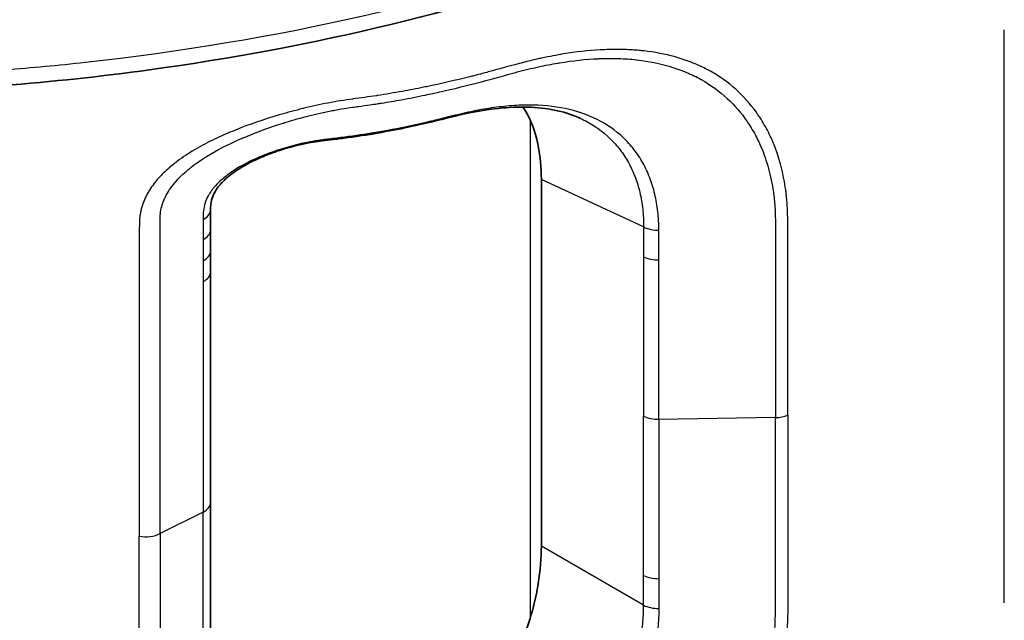
# Model space of a CAD drawing. Units: millimetres. Extents: x 43 to 5136, y 24 to 2834.
# Drawn here: x 455 to 472, y 264 to 275 of the extents above; entities that cross this region are included whole.
import ezdxf

# ---------------------------------------------------------------- set-up
doc = ezdxf.new("R2010")
doc.units = ezdxf.units.MM
doc.header["$LTSCALE"] = 3
doc.layers.add('Visible (ISO)', color=7, linetype='Continuous', lineweight=35)
doc.layers.add('Visible Narrow (ISO)', color=7, linetype='Continuous', lineweight=25)

msp = doc.modelspace()

# ---------------------------------------------------------------- linework, layer by layer
at = {"layer": 'Visible (ISO)'}
for p, q in [((463.502, 273.942), (463.502, 273.942)), ((464.01, 273.48), (464.01, 273.48)), ((465.809, 272.588), (465.809, 272.588)), ((464.354, 265.787), (464.354, 272.182)), ((466.013, 272.162), (466.013, 272.162)), ((466.318, 271.986), (466.318, 271.986)), ((466.403, 265.502), (466.403, 265.502))]:
    msp.add_line(p, q, dxfattribs=at)
for centre, major_axis, ratio, start_param, end_param in [((461.656, 270.616), (1.91, 3.309), 0.575771, 5.499157, 5.699857), ((458.201, 271.657), (0.381, -0.003), 0.583832, 6.283121, 6.283219), ((458.201, 271.302), (0.381, 0.001), 0.575437, 0.000037, 0.000068), ((461.656, 264.238), (-1.905, -3.3), 0.578934, 2.154124, 2.354825)]:
    msp.add_ellipse(centre, major_axis=major_axis, ratio=ratio, start_param=start_param, end_param=end_param, dxfattribs=at)
for points, knots in [([(465.65, 276.064), (463.163, 275.161), (460.382, 274.489), (456.675, 273.983), (455.819, 273.891), (454.957, 273.822)], [0, 0, 0, 0, 1.767553, 1.767553, 2.289857, 2.289857, 2.289857, 2.289857]), ([(465.038, 273.25), (464.795, 273.363), (464.501, 273.43), (463.855, 273.46), (463.498, 273.426), (462.983, 273.324), (462.835, 273.289), (462.684, 273.25)], [0, 0, 0, 0, 0.253197, 0.253197, 0.5022162, 0.5022162, 0.6003598, 0.6003598, 0.6003598, 0.6003598]), ([(464.3, 272.772), (464.279, 272.879), (464.251, 272.982), (464.169, 273.213), (464.107, 273.336), (464.032, 273.448)], [-0.9491294, -0.9491294, -0.9491294, -0.9491294, -0.8651966, -0.8651966, -0.7507007, -0.7507007, -0.7507007, -0.7507007]), ([(462.684, 273.25), (462.34, 273.164), (461.99, 273.085), (461.453, 272.986), (461.271, 272.956), (460.995, 272.917), (460.902, 272.904), (460.798, 272.892), (460.786, 272.89), (460.709, 272.881), (460.642, 272.874), (460.561, 272.864), (460.546, 272.863), (460.53, 272.861)], [0, 0, 0, 0, 0.2219749, 0.2219749, 0.3344628, 0.3344628, 0.3909458, 0.3909458, 0.398011, 0.398011, 0.4381052, 0.4381052, 0.4474685, 0.4474685, 0.4474685, 0.4474685]), ([(460.53, 272.861), (460.322, 272.835), (460.109, 272.789), (459.796, 272.697), (459.687, 272.66), (459.567, 272.613), (459.552, 272.607), (459.495, 272.584), (459.452, 272.565), (459.283, 272.489), (459.162, 272.424), (458.967, 272.296), (458.888, 272.235), (458.769, 272.12), (458.723, 272.068), (458.632, 271.932), (458.601, 271.848), (458.584, 271.723), (458.582, 271.688), (458.582, 271.654)], [0, 0, 0, 0, 0.1274308, 0.1274308, 0.1972252, 0.1972252, 0.2068785, 0.2068785, 0.2358502, 0.2358502, 0.3231523, 0.3231523, 0.3910551, 0.3910551, 0.4431647, 0.4431647, 0.521768, 0.521768, 0.551019, 0.551019, 0.551019, 0.551019]), ([(458.582, 271.654), (458.582, 271.596), (458.582, 271.538), (458.582, 271.45), (458.582, 271.42), (458.582, 271.376), (458.582, 271.362), (458.582, 271.332), (458.582, 271.317), (458.582, 271.303)], [0, 0, 0, 0, 0.04315838, 0.04315838, 0.06474537, 0.06474537, 0.07553922, 0.07553922, 0.08633312, 0.08633312, 0.08633312, 0.08633312]), ([(464.3, 265.135), (464.279, 265.003), (464.251, 264.87), (464.121, 264.365), (463.967, 263.993), (463.661, 263.537), (463.543, 263.39), (463.272, 263.131), (463.12, 263.02), (462.846, 262.867), (462.713, 262.81), (462.575, 262.768)], [1.2572113, 1.2572113, 1.2572113, 1.2572113, 1.3411442, 1.3411442, 1.5726158, 1.5726158, 1.6776448, 1.6776448, 1.7826738, 1.7826738, 1.8692553, 1.8692553, 1.8692553, 1.8692553])]:
    msp.add_open_spline(points, degree=3, knots=knots, dxfattribs=at)
for points in [[(458.582, 271.303), (458.583, 271.179), (458.582, 271.056), (458.582, 270.933)], [(458.582, 270.933), (458.582, 270.812), (458.582, 270.691), (458.582, 270.57)], [(458.582, 270.57), (458.583, 269.229), (458.582, 267.889), (458.582, 266.549)], [(458.582, 266.549), (458.582, 265.209), (458.583, 263.869), (458.582, 262.529)]]:
    msp.add_open_spline(points, degree=3, dxfattribs=at)
at = {"layer": 'Visible Narrow (ISO)'}
for p, q in [((472.429, 264.799), (472.429, 274.793)), ((467.508, 273.943), (467.508, 273.943)), ((467.688, 273.806), (467.688, 273.806)), ((467.508, 273.677), (467.508, 273.677)), ((467.688, 273.51), (467.688, 273.51)), ((464.156, 273.229), (464.156, 264.524)), ((465.53, 272.922), (465.53, 272.922)), ((466.138, 271.358), (464.354, 272.182)), ((468.438, 268.032), (466.403, 268.001)), ((458.452, 266.384), (457.705, 266.007)), ((466.138, 264.757), (464.354, 265.787)), ((466.403, 265.681), (466.403, 265.681))]:
    msp.add_line(p, q, dxfattribs=at)
for centre, major_axis, ratio, start_param, end_param in [((462.59, 273.62), (0.093, -0.369), 0.296109, 6.283184, 6.540914), ((460.483, 273.239), (0.047, -0.378), 0.120588, 6.283181, 6.561813), ((458.201, 271.657), (0.381, -0.003), 0.583832, 5.435374, 6.283118), ((458.201, 271.302), (0.381, 0.001), 0.575437, 5.42829, 6.28318), ((466.393, 271.521), (0.381, -0.003), 0.582563, 3.984436, 4.743523), ((458.201, 270.933), (0.381, 0), 0.57788, 5.430192, 6.283188), ((466.393, 271), (0.381, 0.001), 0.575996, 3.978053, 4.737138), ((458.201, 270.569), (0.381, 0), 0.577209, 5.429667, 6.283192), ((466.393, 268.221), (0.381, 0), 0.57735, 3.979351, 4.738434), ((468.428, 268.252), (0.381, 0), 0.57735, 4.738434, 5.343206), ((458.201, 266.549), (0.381, 0), 0.57735, 5.429778, 6.283185), ((457.454, 266.173), (0.381, 0), 0.57735, 4.406255, 5.429778), ((466.393, 265.442), (0.381, -0.001), 0.578701, 3.980655, 4.739739), ((466.393, 264.921), (0.381, 0.003), 0.572085, 3.974357, 4.733444)]:
    msp.add_ellipse(centre, major_axis=major_axis, ratio=ratio, start_param=start_param, end_param=end_param, dxfattribs=at)
for points, knots in [([(465.777, 276.352), (462.946, 275.324), (459.711, 274.589), (456.394, 274.224), (455.931, 274.174), (455.465, 274.13), (455, 274.093)], [4.9264748, 4.9264748, 4.9264748, 4.9264748, 5.2996739, 5.2996739, 5.2996739, 5.3518687, 5.3518687, 5.3518687, 5.3518687]), ([(468.653, 268.074), (468.653, 268.535), (468.653, 268.996), (468.653, 269.458), (468.653, 269.464), (468.653, 269.471), (468.653, 269.478), (468.653, 269.702), (468.653, 269.926), (468.653, 270.15), (468.653, 270.16), (468.653, 270.17), (468.653, 270.179), (468.653, 270.4), (468.652, 270.621), (468.653, 270.841), (468.653, 270.855), (468.653, 270.868), (468.653, 270.881), (468.653, 270.94), (468.653, 270.998), (468.653, 271.057), (468.653, 271.086), (468.653, 271.115), (468.653, 271.145), (468.653, 271.159), (468.653, 271.173), (468.653, 271.188), (468.653, 271.203), (468.653, 271.218), (468.653, 271.232), (468.653, 271.262), (468.653, 271.291), (468.653, 271.32), (468.653, 271.364), (468.653, 271.408), (468.652, 271.451), (468.652, 271.478), (468.651, 271.505), (468.651, 271.533), (468.65, 271.563), (468.649, 271.594), (468.648, 271.625), (468.645, 271.708), (468.64, 271.79), (468.632, 271.87), (468.63, 271.887), (468.629, 271.905), (468.627, 271.922), (468.623, 271.949), (468.62, 271.977), (468.616, 272.004), (468.607, 272.069), (468.597, 272.132), (468.585, 272.195), (468.581, 272.212), (468.578, 272.229), (468.574, 272.247), (468.535, 272.438), (468.481, 272.619), (468.413, 272.789), (468.406, 272.806), (468.399, 272.823), (468.392, 272.84), (468.353, 272.933), (468.309, 273.022), (468.261, 273.108), (468.237, 273.151), (468.212, 273.194), (468.186, 273.235), (468.17, 273.26), (468.154, 273.284), (468.138, 273.308), (468.126, 273.325), (468.115, 273.341), (468.104, 273.357), (467.89, 273.655), (467.624, 273.892), (467.302, 274.072), (467.282, 274.083), (467.263, 274.093), (467.243, 274.104), (467.176, 274.139), (467.107, 274.171), (467.037, 274.201), (466.946, 274.239), (466.852, 274.273), (466.755, 274.302), (466.732, 274.309), (466.709, 274.316), (466.685, 274.323), (466.512, 274.371), (466.331, 274.406), (466.14, 274.428), (466.114, 274.431), (466.088, 274.433), (466.061, 274.436), (465.978, 274.443), (465.893, 274.449), (465.807, 274.451), (465.779, 274.452), (465.752, 274.453), (465.724, 274.453), (465.637, 274.454), (465.55, 274.453), (465.461, 274.449), (465.433, 274.448), (465.405, 274.447), (465.377, 274.445), (465.169, 274.434), (464.956, 274.409), (464.738, 274.374), (464.709, 274.369), (464.681, 274.364), (464.652, 274.359), (464.59, 274.348), (464.528, 274.336), (464.464, 274.324), (464.429, 274.317), (464.393, 274.309), (464.358, 274.302), (464.33, 274.296), (464.302, 274.289), (464.274, 274.283), (464.258, 274.279), (464.242, 274.276), (464.226, 274.272), (464.141, 274.252), (464.055, 274.231), (463.969, 274.208), (463.942, 274.201), (463.916, 274.194), (463.889, 274.187), (463.825, 274.17), (463.76, 274.152), (463.695, 274.134), (463.655, 274.123), (463.615, 274.112), (463.575, 274.101), (463.55, 274.094), (463.525, 274.087), (463.5, 274.08), (463.467, 274.071), (463.434, 274.063), (463.402, 274.054), (463.353, 274.041), (463.303, 274.028), (463.254, 274.015), (463.227, 274.008), (463.2, 274.001), (463.174, 273.994), (463.151, 273.989), (463.128, 273.983), (463.105, 273.977), (462.857, 273.915), (462.605, 273.857), (462.35, 273.804), (462.333, 273.8), (462.316, 273.797), (462.299, 273.793), (462.176, 273.768), (462.052, 273.744), (461.929, 273.722), (461.787, 273.696), (461.644, 273.672), (461.501, 273.65), (461.493, 273.649), (461.484, 273.648), (461.475, 273.646), (461.34, 273.626), (461.204, 273.608), (461.068, 273.589), (461.064, 273.589), (461.06, 273.588), (461.057, 273.588), (460.988, 273.578), (460.918, 273.568), (460.849, 273.557), (460.778, 273.546), (460.707, 273.533), (460.635, 273.519), (460.634, 273.519), (460.632, 273.518), (460.63, 273.518), (460.491, 273.491), (460.351, 273.461), (460.213, 273.427), (460.205, 273.425), (460.197, 273.423), (460.19, 273.422), (460.058, 273.389), (459.929, 273.354), (459.801, 273.317), (459.788, 273.313), (459.776, 273.31), (459.763, 273.306), (459.507, 273.23), (459.259, 273.145), (459.019, 273.048), (458.999, 273.04), (458.98, 273.032), (458.96, 273.024), (458.855, 272.981), (458.753, 272.936), (458.654, 272.888), (458.536, 272.832), (458.423, 272.772), (458.315, 272.709), (458.294, 272.696), (458.273, 272.684), (458.252, 272.671), (458.22, 272.651), (458.188, 272.631), (458.157, 272.61), (458.105, 272.576), (458.055, 272.541), (458.006, 272.505), (457.986, 272.489), (457.966, 272.474), (457.946, 272.458), (457.87, 272.399), (457.799, 272.335), (457.734, 272.269), (457.716, 272.251), (457.699, 272.233), (457.682, 272.214), (457.621, 272.147), (457.565, 272.075), (457.518, 271.999), (457.504, 271.978), (457.492, 271.956), (457.479, 271.934), (457.437, 271.856), (457.403, 271.775), (457.38, 271.69), (457.373, 271.667), (457.368, 271.643), (457.363, 271.619), (457.357, 271.591), (457.353, 271.563), (457.349, 271.534), (457.349, 271.53), (457.349, 271.526), (457.348, 271.522), (457.346, 271.497), (457.344, 271.473), (457.343, 271.448), (457.342, 271.419), (457.341, 271.389), (457.341, 271.36), (457.34, 271.355), (457.34, 271.349), (457.34, 271.344), (457.34, 271.32), (457.34, 271.296), (457.339, 271.272), (457.339, 271.236), (457.339, 271.2), (457.339, 271.165), (457.339, 271.135), (457.339, 271.105), (457.34, 271.075), (457.34, 271.045), (457.34, 271.015), (457.34, 270.985), (457.34, 270.963), (457.34, 270.94), (457.34, 270.918), (457.34, 270.91), (457.34, 270.903), (457.34, 270.896), (457.34, 270.843), (457.34, 270.791), (457.34, 270.739), (457.34, 270.68), (457.34, 270.622), (457.34, 270.564), (457.34, 270.544), (457.34, 270.523), (457.34, 270.503), (457.34, 270.425), (457.34, 270.346), (457.34, 270.268), (457.34, 270.249), (457.34, 270.229), (457.34, 270.21), (457.34, 269.751), (457.34, 269.292), (457.34, 268.833), (457.34, 268.82), (457.34, 268.807), (457.34, 268.794), (457.34, 267.851), (457.34, 266.907), (457.34, 265.963)], [0, 0, 0, 0, 0.00338952, 0.00338952, 0.00338952, 0.00343819, 0.00343819, 0.00343819, 0.00508428, 0.00508428, 0.00508428, 0.00515729, 0.00515729, 0.00515729, 0.00677904, 0.00677904, 0.00677904, 0.00687638, 0.00687638, 0.00687638, 0.00730615, 0.00730615, 0.00730615, 0.00752104, 0.00752104, 0.00752104, 0.00762648, 0.00762648, 0.00762648, 0.00773593, 0.00773593, 0.00773593, 0.00795082, 0.00795082, 0.00795082, 0.00827315, 0.00827315, 0.00827315, 0.00847401, 0.00847401, 0.00847401, 0.00870292, 0.00870292, 0.00870292, 0.00932267, 0.00932267, 0.00932267, 0.00945502, 0.00945502, 0.00945502, 0.00966991, 0.00966991, 0.00966991, 0.01017328, 0.01017328, 0.01017328, 0.01031457, 0.01031457, 0.01031457, 0.01187597, 0.01187597, 0.01187597, 0.01203367, 0.01203367, 0.01203367, 0.01289321, 0.01289321, 0.01289321, 0.01332299, 0.01332299, 0.01332299, 0.01357975, 0.01357975, 0.01357975, 0.01375276, 0.01375276, 0.01375276, 0.01699397, 0.01699397, 0.01699397, 0.01719095, 0.01719095, 0.01719095, 0.01784871, 0.01784871, 0.01784871, 0.01870521, 0.01870521, 0.01870521, 0.01891005, 0.01891005, 0.01891005, 0.0204208, 0.0204208, 0.0204208, 0.02062914, 0.02062914, 0.02062914, 0.02128064, 0.02128064, 0.02128064, 0.02148869, 0.02148869, 0.02148869, 0.02214187, 0.02214187, 0.02214187, 0.02234824, 0.02234824, 0.02234824, 0.02387034, 0.02387034, 0.02387034, 0.02406733, 0.02406733, 0.02406733, 0.02449711, 0.02449711, 0.02449711, 0.02473843, 0.02473843, 0.02473843, 0.02492688, 0.02492688, 0.02492688, 0.02503433, 0.02503433, 0.02503433, 0.02560914, 0.02560914, 0.02560914, 0.02578643, 0.02578643, 0.02578643, 0.0262162, 0.0262162, 0.0262162, 0.02648198, 0.02648198, 0.02648198, 0.02664598, 0.02664598, 0.02664598, 0.02686086, 0.02686086, 0.02686086, 0.02718319, 0.02718319, 0.02718319, 0.02735735, 0.02735735, 0.02735735, 0.02750552, 0.02750552, 0.02750552, 0.02911684, 0.02911684, 0.02911684, 0.02922462, 0.02922462, 0.02922462, 0.03000146, 0.03000146, 0.03000146, 0.03088947, 0.03088947, 0.03088947, 0.03094372, 0.03094372, 0.03094372, 0.03178072, 0.03178072, 0.03178072, 0.03180326, 0.03180326, 0.03180326, 0.03222734, 0.03222734, 0.03222734, 0.03266281, 0.03266281, 0.03266281, 0.03267443, 0.03267443, 0.03267443, 0.03352236, 0.03352236, 0.03352236, 0.0335693, 0.0335693, 0.0335693, 0.03438191, 0.03438191, 0.03438191, 0.03446215, 0.03446215, 0.03446215, 0.036101, 0.036101, 0.036101, 0.03623616, 0.03623616, 0.03623616, 0.03696055, 0.03696055, 0.03696055, 0.0378201, 0.0378201, 0.0378201, 0.03798859, 0.03798859, 0.03798859, 0.03824987, 0.03824987, 0.03824987, 0.03867964, 0.03867964, 0.03867964, 0.03885768, 0.03885768, 0.03885768, 0.03953919, 0.03953919, 0.03953919, 0.03972608, 0.03972608, 0.03972608, 0.04039874, 0.04039874, 0.04039874, 0.04058905, 0.04058905, 0.04058905, 0.04125829, 0.04125829, 0.04125829, 0.04144375, 0.04144375, 0.04144375, 0.04165598, 0.04165598, 0.04165598, 0.04168806, 0.04168806, 0.04168806, 0.04186773, 0.04186773, 0.04186773, 0.04207953, 0.04207953, 0.04207953, 0.04211783, 0.04211783, 0.04211783, 0.04229151, 0.04229151, 0.04229151, 0.04254761, 0.04254761, 0.04254761, 0.0427625, 0.0427625, 0.0427625, 0.04297738, 0.04297738, 0.04297738, 0.04313948, 0.04313948, 0.04313948, 0.04319227, 0.04319227, 0.04319227, 0.04356832, 0.04356832, 0.04356832, 0.04398745, 0.04398745, 0.04398745, 0.0441324, 0.0441324, 0.0441324, 0.04469648, 0.04469648, 0.04469648, 0.04483542, 0.04483542, 0.04483542, 0.04813467, 0.04813467, 0.04813467, 0.0482273, 0.0482273, 0.0482273, 0.05501105, 0.05501105, 0.05501105, 0.05501105]), ([(457.705, 266.007), (457.705, 266.933), (457.705, 267.858), (457.705, 268.783), (457.705, 268.802), (457.705, 268.82), (457.705, 268.838), (457.705, 269.283), (457.705, 269.727), (457.705, 270.171), (457.705, 270.199), (457.705, 270.226), (457.705, 270.254), (457.705, 270.342), (457.705, 270.43), (457.705, 270.518), (457.705, 270.548), (457.705, 270.578), (457.705, 270.608), (457.705, 270.629), (457.705, 270.649), (457.705, 270.67), (457.705, 270.703), (457.705, 270.735), (457.705, 270.768), (457.705, 270.8), (457.705, 270.833), (457.705, 270.865), (457.705, 270.898), (457.705, 270.93), (457.706, 270.962), (457.706, 271.045), (457.705, 271.129), (457.704, 271.212), (457.704, 271.246), (457.703, 271.28), (457.703, 271.313), (457.703, 271.337), (457.703, 271.361), (457.703, 271.385), (457.703, 271.389), (457.703, 271.394), (457.703, 271.398), (457.703, 271.425), (457.703, 271.453), (457.703, 271.481), (457.704, 271.505), (457.704, 271.528), (457.705, 271.552), (457.706, 271.574), (457.709, 271.596), (457.712, 271.618), (457.725, 271.704), (457.75, 271.786), (457.787, 271.865), (457.79, 271.87), (457.792, 271.875), (457.795, 271.881), (457.816, 271.924), (457.841, 271.967), (457.868, 272.008), (457.896, 272.049), (457.926, 272.089), (457.958, 272.127), (457.961, 272.131), (457.965, 272.136), (457.969, 272.141), (458.033, 272.215), (458.106, 272.285), (458.185, 272.351), (458.196, 272.361), (458.207, 272.37), (458.219, 272.379), (458.294, 272.44), (458.374, 272.497), (458.458, 272.551), (458.476, 272.562), (458.494, 272.574), (458.511, 272.585), (458.695, 272.698), (458.894, 272.799), (459.108, 272.892), (459.134, 272.904), (459.16, 272.915), (459.187, 272.926), (459.401, 273.017), (459.623, 273.097), (459.853, 273.169), (459.882, 273.179), (459.912, 273.188), (459.942, 273.197), (460.043, 273.227), (460.146, 273.256), (460.249, 273.283), (460.28, 273.291), (460.311, 273.299), (460.342, 273.306), (460.411, 273.323), (460.479, 273.339), (460.548, 273.354), (460.584, 273.362), (460.621, 273.369), (460.658, 273.377), (460.69, 273.383), (460.721, 273.389), (460.753, 273.395), (460.789, 273.402), (460.825, 273.409), (460.861, 273.415), (460.929, 273.426), (460.997, 273.436), (461.065, 273.446), (461.097, 273.45), (461.129, 273.454), (461.161, 273.459), (461.229, 273.468), (461.296, 273.478), (461.364, 273.487), (461.406, 273.493), (461.448, 273.499), (461.489, 273.506), (461.515, 273.509), (461.54, 273.513), (461.566, 273.517), (461.682, 273.536), (461.798, 273.556), (461.914, 273.577), (462.053, 273.602), (462.192, 273.63), (462.331, 273.658), (462.341, 273.661), (462.352, 273.663), (462.363, 273.665), (462.626, 273.72), (462.887, 273.781), (463.143, 273.847), (463.145, 273.847), (463.147, 273.848), (463.148, 273.848), (463.211, 273.864), (463.273, 273.88), (463.335, 273.897), (463.399, 273.914), (463.462, 273.931), (463.526, 273.948), (463.532, 273.95), (463.539, 273.952), (463.546, 273.954), (463.603, 273.97), (463.659, 273.985), (463.715, 274.001), (463.778, 274.018), (463.841, 274.036), (463.904, 274.053), (463.913, 274.055), (463.923, 274.058), (463.932, 274.06), (464.057, 274.093), (464.181, 274.123), (464.305, 274.15), (464.42, 274.175), (464.533, 274.197), (464.644, 274.216), (464.653, 274.217), (464.662, 274.219), (464.671, 274.22), (464.902, 274.258), (465.127, 274.283), (465.346, 274.292), (465.353, 274.293), (465.36, 274.293), (465.367, 274.293), (465.474, 274.298), (465.579, 274.298), (465.683, 274.296), (465.689, 274.295), (465.694, 274.295), (465.7, 274.295), (465.805, 274.292), (465.908, 274.285), (466.008, 274.274), (466.013, 274.273), (466.017, 274.273), (466.022, 274.272), (466.228, 274.249), (466.424, 274.209), (466.609, 274.153), (466.611, 274.152), (466.613, 274.152), (466.614, 274.151), (466.707, 274.123), (466.797, 274.09), (466.885, 274.053), (466.973, 274.016), (467.059, 273.975), (467.141, 273.929), (467.142, 273.928), (467.143, 273.928), (467.144, 273.927), (467.31, 273.834), (467.46, 273.725), (467.596, 273.6), (467.726, 273.48), (467.842, 273.345), (467.945, 273.194), (467.949, 273.187), (467.953, 273.181), (467.958, 273.175), (468.011, 273.095), (468.059, 273.013), (468.103, 272.928), (468.142, 272.852), (468.177, 272.775), (468.209, 272.695), (468.232, 272.638), (468.253, 272.581), (468.272, 272.522), (468.314, 272.395), (468.348, 272.262), (468.374, 272.123), (468.377, 272.107), (468.38, 272.09), (468.383, 272.074), (468.387, 272.048), (468.392, 272.021), (468.396, 271.995), (468.402, 271.955), (468.407, 271.915), (468.412, 271.875), (468.414, 271.855), (468.417, 271.835), (468.419, 271.815), (468.421, 271.794), (468.422, 271.774), (468.424, 271.753), (468.426, 271.726), (468.428, 271.699), (468.43, 271.671), (468.433, 271.61), (468.435, 271.549), (468.436, 271.487), (468.437, 271.465), (468.437, 271.443), (468.437, 271.421), (468.437, 271.392), (468.438, 271.364), (468.438, 271.336), (468.438, 271.273), (468.438, 271.209), (468.438, 271.145), (468.439, 271.03), (468.438, 270.915), (468.438, 270.8), (468.438, 270.781), (468.438, 270.762), (468.438, 270.743), (468.437, 270.531), (468.438, 270.319), (468.438, 270.107), (468.438, 269.877), (468.438, 269.646), (468.438, 269.415), (468.438, 269.406), (468.438, 269.397), (468.438, 269.387), (468.438, 268.935), (468.438, 268.484), (468.438, 268.032)], [0, 0, 0, 0, 0.00679987, 0.00679987, 0.00679987, 0.00693453, 0.00693453, 0.00693453, 0.0101998, 0.0101998, 0.0101998, 0.01040181, 0.01040181, 0.01040181, 0.01104978, 0.01104978, 0.01104978, 0.01126865, 0.01126865, 0.01126865, 0.01142165, 0.01142165, 0.01142165, 0.01166071, 0.01166071, 0.01166071, 0.01189977, 0.01189977, 0.01189977, 0.01213543, 0.01213543, 0.01213543, 0.01274975, 0.01274975, 0.01274975, 0.01299885, 0.01299885, 0.01299885, 0.01317474, 0.01317474, 0.01317474, 0.01320837, 0.01320837, 0.01320837, 0.01341107, 0.01341107, 0.01341107, 0.01359476, 0.01359476, 0.01359476, 0.01376816, 0.01376816, 0.01376816, 0.01444972, 0.01444972, 0.01444972, 0.01449496, 0.01449496, 0.01449496, 0.01487471, 0.01487471, 0.01487471, 0.01525434, 0.01525434, 0.01525434, 0.0152997, 0.0152997, 0.0152997, 0.01604359, 0.01604359, 0.01604359, 0.01614968, 0.01614968, 0.01614968, 0.01685214, 0.01685214, 0.01685214, 0.01699967, 0.01699967, 0.01699967, 0.01851365, 0.01851365, 0.01851365, 0.01869963, 0.01869963, 0.01869963, 0.02020574, 0.02020574, 0.02020574, 0.0203996, 0.0203996, 0.0203996, 0.02105506, 0.02105506, 0.02105506, 0.02124958, 0.02124958, 0.02124958, 0.02167458, 0.02167458, 0.02167458, 0.0219037, 0.0219037, 0.0219037, 0.02209957, 0.02209957, 0.02209957, 0.02232544, 0.02232544, 0.02232544, 0.02275135, 0.02275135, 0.02275135, 0.02294955, 0.02294955, 0.02294955, 0.02337454, 0.02337454, 0.02337454, 0.02363877, 0.02363877, 0.02363877, 0.02379954, 0.02379954, 0.02379954, 0.02453665, 0.02453665, 0.02453665, 0.02543052, 0.02543052, 0.02543052, 0.0254995, 0.0254995, 0.0254995, 0.02719947, 0.02719947, 0.02719947, 0.02721039, 0.02721039, 0.02721039, 0.02762446, 0.02762446, 0.02762446, 0.02804945, 0.02804945, 0.02804945, 0.02809598, 0.02809598, 0.02809598, 0.02847444, 0.02847444, 0.02847444, 0.02889944, 0.02889944, 0.02889944, 0.02896432, 0.02896432, 0.02896432, 0.02981521, 0.02981521, 0.02981521, 0.0305994, 0.0305994, 0.0305994, 0.03066195, 0.03066195, 0.03066195, 0.03229937, 0.03229937, 0.03229937, 0.03235212, 0.03235212, 0.03235212, 0.03314935, 0.03314935, 0.03314935, 0.03319455, 0.03319455, 0.03319455, 0.03399934, 0.03399934, 0.03399934, 0.03403544, 0.03403544, 0.03403544, 0.0356993, 0.0356993, 0.0356993, 0.03571394, 0.03571394, 0.03571394, 0.03654929, 0.03654929, 0.03654929, 0.03738873, 0.03738873, 0.03738873, 0.03739927, 0.03739927, 0.03739927, 0.03909924, 0.03909924, 0.03909924, 0.04073008, 0.04073008, 0.04073008, 0.0407992, 0.0407992, 0.0407992, 0.04164919, 0.04164919, 0.04164919, 0.04239799, 0.04239799, 0.04239799, 0.04292416, 0.04292416, 0.04292416, 0.04406487, 0.04406487, 0.04406487, 0.04419914, 0.04419914, 0.04419914, 0.04441163, 0.04441163, 0.04441163, 0.04473038, 0.04473038, 0.04473038, 0.04488975, 0.04488975, 0.04488975, 0.04504912, 0.04504912, 0.04504912, 0.04526162, 0.04526162, 0.04526162, 0.04573179, 0.04573179, 0.04573179, 0.0458991, 0.0458991, 0.0458991, 0.0461116, 0.0461116, 0.0461116, 0.04659044, 0.04659044, 0.04659044, 0.04745724, 0.04745724, 0.04745724, 0.04759907, 0.04759907, 0.04759907, 0.049194, 0.049194, 0.049194, 0.05092854, 0.05092854, 0.05092854, 0.050999, 0.050999, 0.050999, 0.05439894, 0.05439894, 0.05439894, 0.05439894]), ([(466.402, 271.299), (466.404, 271.41), (466.397, 271.518), (466.373, 271.728), (466.356, 271.83), (466.309, 272.028), (466.279, 272.124), (466.209, 272.306), (466.169, 272.393), (466.077, 272.557), (466.026, 272.635), (465.912, 272.782), (465.85, 272.851), (465.648, 273.042), (465.496, 273.147), (465.157, 273.317), (464.968, 273.381), (464.569, 273.463), (464.358, 273.483), (464.023, 273.483), (463.907, 273.478), (463.675, 273.458), (463.558, 273.444), (463.32, 273.407), (463.2, 273.384), (462.956, 273.331), (462.834, 273.301), (462.708, 273.27)], [0, 0, 0, 0, 0.00080825, 0.00080825, 0.00161651, 0.00161651, 0.00242476, 0.00242476, 0.00323301, 0.00323301, 0.00404126, 0.00404126, 0.00484952, 0.00484952, 0.00646602, 0.00646602, 0.00808253, 0.00808253, 0.00969903, 0.00969903, 0.01050729, 0.01050729, 0.01131554, 0.01131554, 0.01212379, 0.01212379, 0.01293204, 0.01293204, 0.01293204, 0.01293204]), ([(462.708, 273.27), (462.652, 273.255), (462.592, 273.24), (462.534, 273.226), (462.489, 273.215), (462.444, 273.204), (462.399, 273.194), (462.185, 273.144), (461.968, 273.097), (461.749, 273.055), (461.713, 273.049), (461.678, 273.042), (461.643, 273.035), (461.547, 273.018), (461.451, 273.001), (461.354, 272.986), (461.268, 272.972), (461.183, 272.959), (461.096, 272.947), (461.05, 272.94), (461.004, 272.934), (460.957, 272.928), (460.911, 272.922), (460.866, 272.916), (460.82, 272.91), (460.809, 272.909), (460.798, 272.907), (460.786, 272.906), (460.741, 272.901), (460.694, 272.895), (460.648, 272.89), (460.612, 272.886), (460.577, 272.881), (460.541, 272.877)], [0, 0, 0, 0, 0.000368146, 0.000368146, 0.000368146, 0.000659378, 0.000659378, 0.000659378, 0.002037054, 0.002037054, 0.002037054, 0.00225762, 0.00225762, 0.00225762, 0.002857436, 0.002857436, 0.002857436, 0.00338643, 0.00338643, 0.00338643, 0.003670999, 0.003670999, 0.003670999, 0.003950834, 0.003950834, 0.003950834, 0.004018329, 0.004018329, 0.004018329, 0.004295833, 0.004295833, 0.004295833, 0.004515239, 0.004515239, 0.004515239, 0.004515239]), ([(465.038, 273.25), (465.065, 273.238), (465.091, 273.225), (465.278, 273.128), (465.423, 273.026), (465.614, 272.841), (465.674, 272.773), (465.782, 272.632), (465.83, 272.557), (465.917, 272.4), (465.955, 272.317), (466.021, 272.143), (466.049, 272.052), (466.094, 271.863), (466.11, 271.766), (466.132, 271.566), (466.139, 271.463), (466.138, 271.358)], [0.005875671, 0.005875671, 0.005875671, 0.005875671, 0.006118626, 0.006118626, 0.007648283, 0.007648283, 0.008413111, 0.008413111, 0.00917794, 0.00917794, 0.009942768, 0.009942768, 0.010707596, 0.010707596, 0.011472424, 0.011472424, 0.012237253, 0.012237253, 0.012237253, 0.012237253]), ([(460.541, 272.877), (460.421, 272.861), (460.301, 272.84), (460.183, 272.814), (460.177, 272.813), (460.171, 272.811), (460.165, 272.81), (460.052, 272.784), (459.94, 272.754), (459.831, 272.721), (459.819, 272.717), (459.807, 272.713), (459.795, 272.709), (459.675, 272.671), (459.558, 272.628), (459.445, 272.58), (459.354, 272.541), (459.265, 272.499), (459.178, 272.453), (459.159, 272.442), (459.14, 272.432), (459.121, 272.421), (459.04, 272.375), (458.963, 272.326), (458.891, 272.273), (458.874, 272.26), (458.857, 272.247), (458.84, 272.234), (458.771, 272.179), (458.705, 272.118), (458.649, 272.052), (458.639, 272.04), (458.629, 272.028), (458.619, 272.016), (458.596, 271.986), (458.575, 271.956), (458.557, 271.925), (458.551, 271.916), (458.546, 271.907), (458.541, 271.897), (458.521, 271.861), (458.504, 271.823), (458.492, 271.784), (458.49, 271.781), (458.489, 271.777), (458.488, 271.774), (458.475, 271.73), (458.467, 271.684), (458.461, 271.639), (458.455, 271.589), (458.452, 271.538), (458.452, 271.488)], [0, 0, 0, 0, 0.000728192, 0.000728192, 0.000728192, 0.000764577, 0.000764577, 0.000764577, 0.001456385, 0.001456385, 0.001456385, 0.001533883, 0.001533883, 0.001533883, 0.00229898, 0.00229898, 0.00229898, 0.002912769, 0.002912769, 0.002912769, 0.003050285, 0.003050285, 0.003050285, 0.003640962, 0.003640962, 0.003640962, 0.003780696, 0.003780696, 0.003780696, 0.004369154, 0.004369154, 0.004369154, 0.004476783, 0.004476783, 0.004476783, 0.00473325, 0.00473325, 0.00473325, 0.004806951, 0.004806951, 0.004806951, 0.005097346, 0.005097346, 0.005097346, 0.005123526, 0.005123526, 0.005123526, 0.005456942, 0.005456942, 0.005456942, 0.005825539, 0.005825539, 0.005825539, 0.005825539]), ([(466.138, 270.836), (466.138, 270.604), (466.138, 270.373), (466.138, 270.142), (466.138, 269.91), (466.138, 269.679), (466.138, 269.447), (466.138, 268.984), (466.138, 268.521), (466.138, 268.058)], [0, 0, 0, 0, 0.001701749, 0.001701749, 0.001701749, 0.003402859, 0.003402859, 0.003402859, 0.006806654, 0.006806654, 0.006806654, 0.006806654]), ([(466.403, 268.001), (466.403, 268.464), (466.403, 268.928), (466.403, 269.622), (466.402, 269.854), (466.402, 270.317), (466.403, 270.549), (466.403, 270.78)], [0, 0, 0, 0, 0.003403976, 0.003403976, 0.005105964, 0.005105964, 0.006807952, 0.006807952, 0.006807952, 0.006807952]), ([(458.452, 270.404), (458.452, 270.3), (458.452, 270.196), (458.452, 270.093), (458.452, 270.075), (458.452, 270.058), (458.452, 270.041), (458.452, 269.888), (458.452, 269.736), (458.452, 269.583), (458.452, 269.431), (458.452, 269.279), (458.452, 269.126), (458.452, 268.974), (458.452, 268.822), (458.452, 268.669), (458.452, 268.577), (458.452, 268.486), (458.452, 268.394), (458.452, 268.333), (458.452, 268.273), (458.452, 268.212), (458.452, 268.06), (458.452, 267.907), (458.452, 267.755), (458.452, 267.603), (458.452, 267.45), (458.452, 267.298), (458.452, 267.145), (458.452, 266.993), (458.452, 266.841), (458.452, 266.688), (458.452, 266.536), (458.452, 266.384)], [0, 0, 0, 0, 0.000762, 0.000762, 0.000762, 0.000889727, 0.000889727, 0.000889727, 0.002009035, 0.002009035, 0.002009035, 0.003128858, 0.003128858, 0.003128858, 0.004248827, 0.004248827, 0.004248827, 0.004923688, 0.004923688, 0.004923688, 0.005368611, 0.005368611, 0.005368611, 0.00648833, 0.00648833, 0.00648833, 0.00760805, 0.00760805, 0.00760805, 0.008727771, 0.008727771, 0.008727771, 0.009847492, 0.009847492, 0.009847492, 0.009847492]), ([(468.653, 268.074), (468.653, 267.613), (468.653, 267.151), (468.653, 266.69), (468.653, 266.684), (468.653, 266.677), (468.653, 266.67), (468.653, 266.446), (468.653, 266.222), (468.653, 265.998), (468.653, 265.988), (468.653, 265.978), (468.653, 265.969), (468.653, 265.748), (468.652, 265.527), (468.653, 265.306), (468.653, 265.293), (468.653, 265.28), (468.653, 265.267), (468.653, 265.208), (468.653, 265.15), (468.653, 265.091), (468.653, 265.062), (468.653, 265.033), (468.653, 265.004), (468.653, 264.989), (468.653, 264.975), (468.653, 264.961), (468.653, 264.946), (468.653, 264.931), (468.653, 264.916), (468.653, 264.887), (468.653, 264.858), (468.653, 264.828), (468.653, 264.784), (468.653, 264.74), (468.652, 264.696), (468.652, 264.669), (468.651, 264.641), (468.651, 264.614), (468.65, 264.582), (468.649, 264.551), (468.648, 264.519), (468.645, 264.434), (468.64, 264.348), (468.632, 264.261), (468.63, 264.242), (468.629, 264.223), (468.627, 264.204), (468.623, 264.174), (468.62, 264.143), (468.616, 264.113), (468.607, 264.041), (468.597, 263.969), (468.585, 263.896), (468.581, 263.876), (468.578, 263.856), (468.574, 263.835), (468.535, 263.611), (468.481, 263.385), (468.413, 263.158), (468.406, 263.135), (468.399, 263.112), (468.392, 263.089), (468.353, 262.964), (468.309, 262.838), (468.261, 262.713), (468.237, 262.65), (468.212, 262.587), (468.186, 262.524), (468.17, 262.486), (468.154, 262.448), (468.138, 262.411), (468.126, 262.385), (468.115, 262.36), (468.104, 262.335), (467.89, 261.861), (467.624, 261.408), (467.302, 260.975), (467.282, 260.949), (467.263, 260.923), (467.243, 260.897), (467.176, 260.81), (467.107, 260.724), (467.037, 260.64), (466.946, 260.531), (466.852, 260.425), (466.755, 260.323), (466.732, 260.298), (466.709, 260.274), (466.685, 260.249), (466.512, 260.07), (466.331, 259.901), (466.14, 259.741), (466.114, 259.719), (466.088, 259.697), (466.061, 259.676), (465.978, 259.608), (465.893, 259.542), (465.807, 259.479), (465.779, 259.459), (465.752, 259.439), (465.724, 259.419), (465.637, 259.357), (465.55, 259.298), (465.461, 259.241), (465.433, 259.223), (465.405, 259.206), (465.377, 259.188), (465.169, 259.059), (464.956, 258.944), (464.738, 258.843), (464.709, 258.83), (464.681, 258.817), (464.652, 258.804), (464.59, 258.776), (464.528, 258.75), (464.464, 258.724), (464.429, 258.71), (464.393, 258.696), (464.358, 258.683), (464.33, 258.672), (464.302, 258.662), (464.274, 258.652), (464.258, 258.646), (464.242, 258.64), (464.226, 258.635), (464.141, 258.605), (464.055, 258.577), (463.969, 258.552), (463.942, 258.544), (463.916, 258.537), (463.889, 258.529), (463.825, 258.511), (463.76, 258.494), (463.695, 258.477), (463.655, 258.467), (463.615, 258.457), (463.575, 258.448), (463.55, 258.442), (463.525, 258.436), (463.5, 258.43), (463.467, 258.422), (463.434, 258.414), (463.402, 258.407), (463.353, 258.395), (463.303, 258.384), (463.254, 258.373), (463.227, 258.367), (463.2, 258.361), (463.174, 258.355), (463.151, 258.35), (463.128, 258.345), (463.105, 258.34), (462.857, 258.287), (462.605, 258.238), (462.35, 258.196), (462.333, 258.193), (462.316, 258.19), (462.299, 258.187), (462.176, 258.167), (462.052, 258.148), (461.929, 258.131), (461.787, 258.112), (461.644, 258.094), (461.501, 258.078), (461.493, 258.077), (461.484, 258.077), (461.475, 258.076), (461.34, 258.061), (461.204, 258.048), (461.068, 258.04), (461.064, 258.04), (461.06, 258.039), (461.057, 258.039), (460.988, 258.035), (460.918, 258.033), (460.849, 258.032), (460.778, 258.032), (460.707, 258.034), (460.635, 258.039), (460.634, 258.039), (460.632, 258.039), (460.63, 258.039), (460.491, 258.047), (460.351, 258.064), (460.213, 258.088), (460.205, 258.089), (460.197, 258.091), (460.19, 258.092), (460.058, 258.116), (459.929, 258.147), (459.801, 258.183), (459.788, 258.187), (459.776, 258.191), (459.763, 258.194), (459.507, 258.271), (459.259, 258.371), (459.019, 258.495), (458.999, 258.505), (458.98, 258.516), (458.96, 258.526), (458.855, 258.582), (458.753, 258.642), (458.654, 258.706), (458.536, 258.781), (458.423, 258.862), (458.315, 258.948), (458.294, 258.965), (458.273, 258.982), (458.252, 258.999), (458.22, 259.026), (458.188, 259.053), (458.157, 259.081), (458.105, 259.126), (458.055, 259.173), (458.006, 259.222), (457.986, 259.242), (457.966, 259.262), (457.946, 259.283), (457.87, 259.362), (457.799, 259.445), (457.734, 259.53), (457.716, 259.553), (457.699, 259.577), (457.682, 259.6), (457.621, 259.685), (457.565, 259.774), (457.518, 259.866), (457.504, 259.892), (457.492, 259.918), (457.479, 259.944), (457.437, 260.036), (457.403, 260.129), (457.38, 260.222), (457.373, 260.248), (457.368, 260.274), (457.363, 260.3), (457.357, 260.329), (457.353, 260.359), (457.349, 260.389), (457.349, 260.393), (457.349, 260.398), (457.348, 260.402), (457.346, 260.427), (457.344, 260.453), (457.343, 260.478), (457.342, 260.507), (457.341, 260.537), (457.341, 260.567), (457.34, 260.572), (457.34, 260.577), (457.34, 260.583), (457.34, 260.607), (457.34, 260.631), (457.339, 260.655), (457.339, 260.691), (457.339, 260.727), (457.339, 260.762), (457.339, 260.792), (457.339, 260.822), (457.34, 260.852), (457.34, 260.882), (457.34, 260.912), (457.34, 260.941), (457.34, 260.964), (457.34, 260.987), (457.34, 261.009), (457.34, 261.016), (457.34, 261.024), (457.34, 261.031), (457.34, 261.083), (457.34, 261.136), (457.34, 261.188), (457.34, 261.246), (457.34, 261.305), (457.34, 261.363), (457.34, 261.383), (457.34, 261.403), (457.34, 261.423), (457.34, 261.502), (457.34, 261.58), (457.34, 261.659), (457.34, 261.678), (457.34, 261.698), (457.34, 261.717), (457.34, 262.176), (457.34, 262.635), (457.34, 263.094), (457.34, 263.107), (457.34, 263.119), (457.34, 263.132), (457.34, 264.076), (457.34, 265.02), (457.34, 265.963)], [0, 0, 0, 0, 0.00338952, 0.00338952, 0.00338952, 0.00343819, 0.00343819, 0.00343819, 0.00508427, 0.00508427, 0.00508427, 0.00515729, 0.00515729, 0.00515729, 0.00677904, 0.00677904, 0.00677904, 0.00687638, 0.00687638, 0.00687638, 0.00730615, 0.00730615, 0.00730615, 0.00752104, 0.00752104, 0.00752104, 0.00762647, 0.00762647, 0.00762647, 0.00773593, 0.00773593, 0.00773593, 0.00795082, 0.00795082, 0.00795082, 0.00827315, 0.00827315, 0.00827315, 0.00847401, 0.00847401, 0.00847401, 0.00870292, 0.00870292, 0.00870292, 0.00932266, 0.00932266, 0.00932266, 0.00945502, 0.00945502, 0.00945502, 0.00966991, 0.00966991, 0.00966991, 0.01017328, 0.01017328, 0.01017328, 0.01031457, 0.01031457, 0.01031457, 0.01187597, 0.01187597, 0.01187597, 0.01203367, 0.01203367, 0.01203367, 0.01289321, 0.01289321, 0.01289321, 0.01332299, 0.01332299, 0.01332299, 0.01357974, 0.01357974, 0.01357974, 0.01375276, 0.01375276, 0.01375276, 0.01699396, 0.01699396, 0.01699396, 0.01719095, 0.01719095, 0.01719095, 0.0178487, 0.0178487, 0.0178487, 0.01870521, 0.01870521, 0.01870521, 0.01891005, 0.01891005, 0.01891005, 0.0204208, 0.0204208, 0.0204208, 0.02062914, 0.02062914, 0.02062914, 0.02128063, 0.02128063, 0.02128063, 0.02148869, 0.02148869, 0.02148869, 0.02214187, 0.02214187, 0.02214187, 0.02234824, 0.02234824, 0.02234824, 0.02387034, 0.02387034, 0.02387034, 0.02406733, 0.02406733, 0.02406733, 0.02449711, 0.02449711, 0.02449711, 0.02473842, 0.02473842, 0.02473842, 0.02492688, 0.02492688, 0.02492688, 0.02503433, 0.02503433, 0.02503433, 0.02560914, 0.02560914, 0.02560914, 0.02578643, 0.02578643, 0.02578643, 0.0262162, 0.0262162, 0.0262162, 0.02648198, 0.02648198, 0.02648198, 0.02664598, 0.02664598, 0.02664598, 0.02686086, 0.02686086, 0.02686086, 0.02718319, 0.02718319, 0.02718319, 0.02735734, 0.02735734, 0.02735734, 0.02750552, 0.02750552, 0.02750552, 0.02911684, 0.02911684, 0.02911684, 0.02922462, 0.02922462, 0.02922462, 0.03000146, 0.03000146, 0.03000146, 0.03088946, 0.03088946, 0.03088946, 0.03094372, 0.03094372, 0.03094372, 0.03178072, 0.03178072, 0.03178072, 0.03180326, 0.03180326, 0.03180326, 0.03222734, 0.03222734, 0.03222734, 0.03266281, 0.03266281, 0.03266281, 0.03267443, 0.03267443, 0.03267443, 0.03352236, 0.03352236, 0.03352236, 0.0335693, 0.0335693, 0.0335693, 0.03438191, 0.03438191, 0.03438191, 0.03446215, 0.03446215, 0.03446215, 0.036101, 0.036101, 0.036101, 0.03623615, 0.03623615, 0.03623615, 0.03696055, 0.03696055, 0.03696055, 0.0378201, 0.0378201, 0.0378201, 0.03798859, 0.03798859, 0.03798859, 0.03824987, 0.03824987, 0.03824987, 0.03867964, 0.03867964, 0.03867964, 0.03885768, 0.03885768, 0.03885768, 0.03953919, 0.03953919, 0.03953919, 0.03972608, 0.03972608, 0.03972608, 0.04039874, 0.04039874, 0.04039874, 0.04058905, 0.04058905, 0.04058905, 0.04125829, 0.04125829, 0.04125829, 0.04144375, 0.04144375, 0.04144375, 0.04165598, 0.04165598, 0.04165598, 0.04168806, 0.04168806, 0.04168806, 0.04186773, 0.04186773, 0.04186773, 0.04207953, 0.04207953, 0.04207953, 0.04211783, 0.04211783, 0.04211783, 0.04229151, 0.04229151, 0.04229151, 0.04254761, 0.04254761, 0.04254761, 0.0427625, 0.0427625, 0.0427625, 0.04297738, 0.04297738, 0.04297738, 0.04313948, 0.04313948, 0.04313948, 0.04319227, 0.04319227, 0.04319227, 0.04356832, 0.04356832, 0.04356832, 0.04398745, 0.04398745, 0.04398745, 0.0441324, 0.0441324, 0.0441324, 0.04469648, 0.04469648, 0.04469648, 0.04483542, 0.04483542, 0.04483542, 0.04813467, 0.04813467, 0.04813467, 0.0482273, 0.0482273, 0.0482273, 0.05501105, 0.05501105, 0.05501105, 0.05501105]), ([(457.705, 266.007), (457.705, 265.082), (457.705, 264.157), (457.705, 263.231), (457.705, 263.213), (457.705, 263.195), (457.705, 263.176), (457.705, 262.732), (457.705, 262.288), (457.705, 261.843), (457.705, 261.816), (457.705, 261.788), (457.705, 261.761), (457.705, 261.673), (457.705, 261.584), (457.705, 261.496), (457.705, 261.466), (457.705, 261.437), (457.705, 261.407), (457.705, 261.386), (457.705, 261.365), (457.705, 261.344), (457.705, 261.312), (457.705, 261.279), (457.705, 261.247), (457.705, 261.214), (457.705, 261.182), (457.705, 261.149), (457.705, 261.117), (457.705, 261.085), (457.706, 261.053), (457.706, 260.97), (457.705, 260.886), (457.704, 260.802), (457.704, 260.768), (457.703, 260.734), (457.703, 260.7), (457.703, 260.676), (457.703, 260.652), (457.703, 260.627), (457.703, 260.623), (457.703, 260.618), (457.703, 260.614), (457.703, 260.586), (457.703, 260.557), (457.703, 260.528), (457.704, 260.502), (457.704, 260.478), (457.705, 260.452), (457.706, 260.428), (457.709, 260.404), (457.712, 260.379), (457.725, 260.283), (457.75, 260.189), (457.787, 260.095), (457.79, 260.089), (457.792, 260.083), (457.795, 260.076), (457.816, 260.024), (457.841, 259.972), (457.868, 259.921), (457.896, 259.871), (457.926, 259.821), (457.958, 259.773), (457.961, 259.767), (457.965, 259.761), (457.969, 259.755), (458.033, 259.661), (458.106, 259.57), (458.185, 259.483), (458.196, 259.471), (458.207, 259.458), (458.219, 259.446), (458.294, 259.366), (458.374, 259.29), (458.458, 259.217), (458.476, 259.202), (458.494, 259.187), (458.511, 259.172), (458.695, 259.02), (458.894, 258.884), (459.108, 258.764), (459.134, 258.75), (459.16, 258.735), (459.187, 258.721), (459.401, 258.607), (459.623, 258.512), (459.853, 258.439), (459.882, 258.429), (459.912, 258.42), (459.942, 258.411), (460.043, 258.382), (460.146, 258.356), (460.249, 258.336), (460.28, 258.329), (460.311, 258.324), (460.342, 258.318), (460.411, 258.307), (460.479, 258.297), (460.548, 258.29), (460.584, 258.286), (460.621, 258.283), (460.658, 258.28), (460.69, 258.277), (460.721, 258.275), (460.753, 258.274), (460.789, 258.272), (460.825, 258.271), (460.861, 258.271), (460.929, 258.27), (460.997, 258.272), (461.065, 258.276), (461.097, 258.278), (461.129, 258.28), (461.161, 258.283), (461.229, 258.288), (461.296, 258.294), (461.364, 258.301), (461.406, 258.305), (461.448, 258.309), (461.489, 258.314), (461.515, 258.317), (461.54, 258.32), (461.566, 258.322), (461.682, 258.336), (461.798, 258.35), (461.914, 258.366), (462.053, 258.385), (462.192, 258.407), (462.331, 258.43), (462.341, 258.432), (462.352, 258.433), (462.363, 258.435), (462.626, 258.48), (462.887, 258.531), (463.143, 258.587), (463.145, 258.587), (463.147, 258.588), (463.148, 258.588), (463.211, 258.602), (463.273, 258.616), (463.335, 258.63), (463.399, 258.644), (463.462, 258.659), (463.526, 258.674), (463.532, 258.676), (463.539, 258.677), (463.546, 258.679), (463.603, 258.692), (463.659, 258.706), (463.715, 258.72), (463.778, 258.736), (463.841, 258.752), (463.904, 258.77), (463.913, 258.772), (463.923, 258.775), (463.932, 258.778), (464.057, 258.813), (464.181, 258.853), (464.305, 258.899), (464.42, 258.942), (464.533, 258.988), (464.644, 259.038), (464.653, 259.042), (464.662, 259.046), (464.671, 259.05), (464.902, 259.155), (465.127, 259.277), (465.346, 259.414), (465.353, 259.419), (465.36, 259.423), (465.367, 259.428), (465.474, 259.495), (465.579, 259.566), (465.683, 259.641), (465.689, 259.645), (465.694, 259.65), (465.7, 259.654), (465.805, 259.73), (465.908, 259.81), (466.008, 259.893), (466.013, 259.896), (466.017, 259.9), (466.022, 259.904), (466.228, 260.075), (466.424, 260.259), (466.609, 260.454), (466.611, 260.456), (466.613, 260.458), (466.614, 260.459), (466.707, 260.557), (466.797, 260.658), (466.885, 260.762), (466.973, 260.867), (467.059, 260.975), (467.141, 261.084), (467.142, 261.086), (467.143, 261.087), (467.144, 261.088), (467.31, 261.31), (467.46, 261.538), (467.596, 261.772), (467.726, 261.996), (467.842, 262.226), (467.945, 262.46), (467.949, 262.47), (467.953, 262.48), (467.958, 262.49), (468.011, 262.612), (468.059, 262.734), (468.103, 262.856), (468.142, 262.963), (468.177, 263.07), (468.209, 263.177), (468.232, 263.252), (468.253, 263.327), (468.272, 263.402), (468.314, 263.564), (468.348, 263.725), (468.374, 263.886), (468.377, 263.905), (468.38, 263.924), (468.383, 263.943), (468.387, 263.973), (468.392, 264.003), (468.396, 264.032), (468.402, 264.077), (468.407, 264.122), (468.412, 264.166), (468.414, 264.188), (468.417, 264.21), (468.419, 264.232), (468.421, 264.254), (468.422, 264.276), (468.424, 264.298), (468.426, 264.327), (468.428, 264.356), (468.43, 264.385), (468.433, 264.449), (468.435, 264.512), (468.436, 264.575), (468.437, 264.598), (468.437, 264.62), (468.437, 264.642), (468.437, 264.671), (468.438, 264.699), (468.438, 264.727), (468.438, 264.791), (468.438, 264.855), (468.438, 264.919), (468.439, 265.034), (468.438, 265.149), (468.438, 265.264), (468.438, 265.283), (468.438, 265.302), (468.438, 265.32), (468.437, 265.532), (468.438, 265.744), (468.438, 265.956), (468.438, 266.187), (468.438, 266.417), (468.438, 266.648), (468.438, 266.657), (468.438, 266.667), (468.438, 266.676), (468.438, 267.128), (468.438, 267.58), (468.438, 268.032)], [0, 0, 0, 0, 0.00679987, 0.00679987, 0.00679987, 0.00693453, 0.00693453, 0.00693453, 0.0101998, 0.0101998, 0.0101998, 0.01040181, 0.01040181, 0.01040181, 0.01104978, 0.01104978, 0.01104978, 0.01126866, 0.01126866, 0.01126866, 0.01142165, 0.01142165, 0.01142165, 0.01166071, 0.01166071, 0.01166071, 0.01189977, 0.01189977, 0.01189977, 0.01213543, 0.01213543, 0.01213543, 0.01274975, 0.01274975, 0.01274975, 0.01299885, 0.01299885, 0.01299885, 0.01317474, 0.01317474, 0.01317474, 0.01320837, 0.01320837, 0.01320837, 0.01341107, 0.01341107, 0.01341107, 0.01359476, 0.01359476, 0.01359476, 0.01376816, 0.01376816, 0.01376816, 0.01444972, 0.01444972, 0.01444972, 0.01449496, 0.01449496, 0.01449496, 0.01487471, 0.01487471, 0.01487471, 0.01525434, 0.01525434, 0.01525434, 0.0152997, 0.0152997, 0.0152997, 0.01604359, 0.01604359, 0.01604359, 0.01614968, 0.01614968, 0.01614968, 0.01685214, 0.01685214, 0.01685214, 0.01699967, 0.01699967, 0.01699967, 0.01851365, 0.01851365, 0.01851365, 0.01869963, 0.01869963, 0.01869963, 0.02020574, 0.02020574, 0.02020574, 0.0203996, 0.0203996, 0.0203996, 0.02105506, 0.02105506, 0.02105506, 0.02124958, 0.02124958, 0.02124958, 0.02167458, 0.02167458, 0.02167458, 0.0219037, 0.0219037, 0.0219037, 0.02209957, 0.02209957, 0.02209957, 0.02232544, 0.02232544, 0.02232544, 0.02275135, 0.02275135, 0.02275135, 0.02294955, 0.02294955, 0.02294955, 0.02337454, 0.02337454, 0.02337454, 0.02363878, 0.02363878, 0.02363878, 0.02379954, 0.02379954, 0.02379954, 0.02453665, 0.02453665, 0.02453665, 0.02543053, 0.02543053, 0.02543053, 0.0254995, 0.0254995, 0.0254995, 0.02719947, 0.02719947, 0.02719947, 0.02721039, 0.02721039, 0.02721039, 0.02762446, 0.02762446, 0.02762446, 0.02804945, 0.02804945, 0.02804945, 0.02809599, 0.02809599, 0.02809599, 0.02847444, 0.02847444, 0.02847444, 0.02889944, 0.02889944, 0.02889944, 0.02896433, 0.02896433, 0.02896433, 0.02981521, 0.02981521, 0.02981521, 0.0305994, 0.0305994, 0.0305994, 0.03066195, 0.03066195, 0.03066195, 0.03229937, 0.03229937, 0.03229937, 0.03235212, 0.03235212, 0.03235212, 0.03314935, 0.03314935, 0.03314935, 0.03319455, 0.03319455, 0.03319455, 0.03399934, 0.03399934, 0.03399934, 0.03403545, 0.03403545, 0.03403545, 0.0356993, 0.0356993, 0.0356993, 0.03571394, 0.03571394, 0.03571394, 0.03654929, 0.03654929, 0.03654929, 0.03738874, 0.03738874, 0.03738874, 0.03739927, 0.03739927, 0.03739927, 0.03909924, 0.03909924, 0.03909924, 0.04073008, 0.04073008, 0.04073008, 0.0407992, 0.0407992, 0.0407992, 0.04164919, 0.04164919, 0.04164919, 0.04239799, 0.04239799, 0.04239799, 0.04292416, 0.04292416, 0.04292416, 0.04406488, 0.04406488, 0.04406488, 0.04419914, 0.04419914, 0.04419914, 0.04441163, 0.04441163, 0.04441163, 0.04473038, 0.04473038, 0.04473038, 0.04488975, 0.04488975, 0.04488975, 0.04504912, 0.04504912, 0.04504912, 0.04526162, 0.04526162, 0.04526162, 0.0457318, 0.0457318, 0.0457318, 0.0458991, 0.0458991, 0.0458991, 0.0461116, 0.0461116, 0.0461116, 0.04659045, 0.04659045, 0.04659045, 0.04745725, 0.04745725, 0.04745725, 0.04759907, 0.04759907, 0.04759907, 0.04919401, 0.04919401, 0.04919401, 0.05092854, 0.05092854, 0.05092854, 0.050999, 0.050999, 0.050999, 0.05439894, 0.05439894, 0.05439894, 0.05439894]), ([(466.138, 265.279), (466.138, 265.51), (466.138, 265.742), (466.138, 265.973), (466.138, 266.205), (466.138, 266.436), (466.138, 266.668), (466.138, 267.131), (466.138, 267.594), (466.138, 268.058)], [0, 0, 0, 0, 0.001701749, 0.001701749, 0.001701749, 0.003402859, 0.003402859, 0.003402859, 0.006806654, 0.006806654, 0.006806654, 0.006806654]), ([(466.403, 268.001), (466.403, 267.538), (466.403, 267.075), (466.403, 266.38), (466.402, 266.148), (466.402, 265.685), (466.403, 265.453), (466.403, 265.222)], [0, 0, 0, 0, 0.003403976, 0.003403976, 0.005105964, 0.005105964, 0.006807952, 0.006807952, 0.006807952, 0.006807952]), ([(458.452, 262.363), (458.452, 262.467), (458.452, 262.571), (458.452, 262.674), (458.452, 262.692), (458.452, 262.709), (458.452, 262.727), (458.452, 262.879), (458.452, 263.031), (458.452, 263.184), (458.452, 263.336), (458.452, 263.488), (458.452, 263.641), (458.452, 263.793), (458.452, 263.946), (458.452, 264.098), (458.452, 264.19), (458.452, 264.282), (458.452, 264.373), (458.452, 264.434), (458.452, 264.495), (458.452, 264.555), (458.452, 264.707), (458.452, 264.86), (458.452, 265.012), (458.452, 265.165), (458.452, 265.317), (458.452, 265.469), (458.452, 265.622), (458.452, 265.774), (458.452, 265.926), (458.452, 266.079), (458.452, 266.231), (458.452, 266.384)], [0, 0, 0, 0, 0.000762, 0.000762, 0.000762, 0.000889727, 0.000889727, 0.000889727, 0.002009035, 0.002009035, 0.002009035, 0.003128858, 0.003128858, 0.003128858, 0.004248827, 0.004248827, 0.004248827, 0.004923688, 0.004923688, 0.004923688, 0.005368611, 0.005368611, 0.005368611, 0.00648833, 0.00648833, 0.00648833, 0.00760805, 0.00760805, 0.00760805, 0.008727771, 0.008727771, 0.008727771, 0.009847492, 0.009847492, 0.009847492, 0.009847492]), ([(462.604, 260.584), (462.726, 260.607), (462.844, 260.638), (463.079, 260.709), (463.194, 260.75), (463.423, 260.843), (463.536, 260.895), (463.759, 261.009), (463.869, 261.072), (464.191, 261.275), (464.393, 261.427), (464.774, 261.766), (464.955, 261.954), (465.278, 262.347), (465.423, 262.554), (465.614, 262.879), (465.674, 262.99), (465.782, 263.211), (465.83, 263.322), (465.917, 263.545), (465.955, 263.657), (466.021, 263.881), (466.049, 263.994), (466.094, 264.217), (466.11, 264.327), (466.132, 264.544), (466.139, 264.651), (466.138, 264.757)], [0, 0, 0, 0, 0.00076483, 0.00076483, 0.00152966, 0.00152966, 0.00229448, 0.00229448, 0.00305931, 0.00305931, 0.00458897, 0.00458897, 0.00611863, 0.00611863, 0.00764828, 0.00764828, 0.00841311, 0.00841311, 0.00917794, 0.00917794, 0.00994277, 0.00994277, 0.0107076, 0.0107076, 0.01147242, 0.01147242, 0.01223725, 0.01223725, 0.01223725, 0.01223725]), ([(466.402, 264.703), (466.404, 264.592), (466.397, 264.48), (466.373, 264.252), (466.356, 264.137), (466.309, 263.903), (466.279, 263.784), (466.209, 263.549), (466.169, 263.432), (466.077, 263.197), (466.026, 263.081), (465.912, 262.848), (465.85, 262.732), (465.648, 262.39), (465.496, 262.173), (465.157, 261.759), (464.968, 261.562), (464.569, 261.206), (464.358, 261.046), (464.023, 260.833), (463.907, 260.767), (463.675, 260.646), (463.558, 260.591), (463.32, 260.493), (463.2, 260.449), (462.956, 260.372), (462.834, 260.338), (462.708, 260.311)], [0, 0, 0, 0, 0.00080825, 0.00080825, 0.00161651, 0.00161651, 0.00242476, 0.00242476, 0.00323301, 0.00323301, 0.00404126, 0.00404126, 0.00484952, 0.00484952, 0.00646602, 0.00646602, 0.00808253, 0.00808253, 0.00969903, 0.00969903, 0.01050729, 0.01050729, 0.01131554, 0.01131554, 0.01212379, 0.01212379, 0.01293204, 0.01293204, 0.01293204, 0.01293204])]:
    msp.add_open_spline(points, degree=3, knots=knots, dxfattribs=at)
for points in [[(458.452, 271.488), (458.451, 271.372), (458.452, 271.254), (458.452, 271.137)], [(466.138, 271.358), (466.136, 271.185), (466.137, 271.01), (466.138, 270.836)], [(466.403, 270.78), (466.402, 270.954), (466.401, 271.127), (466.402, 271.299)], [(458.452, 271.137), (458.452, 271.013), (458.452, 270.89), (458.452, 270.767)], [(458.452, 270.767), (458.452, 270.646), (458.452, 270.525), (458.452, 270.404)], [(466.138, 264.757), (466.136, 264.932), (466.137, 265.105), (466.138, 265.279)], [(466.403, 265.222), (466.402, 265.049), (466.401, 264.877), (466.402, 264.703)]]:
    msp.add_open_spline(points, degree=3, dxfattribs=at)

doc.saveas('drawing.dxf')
